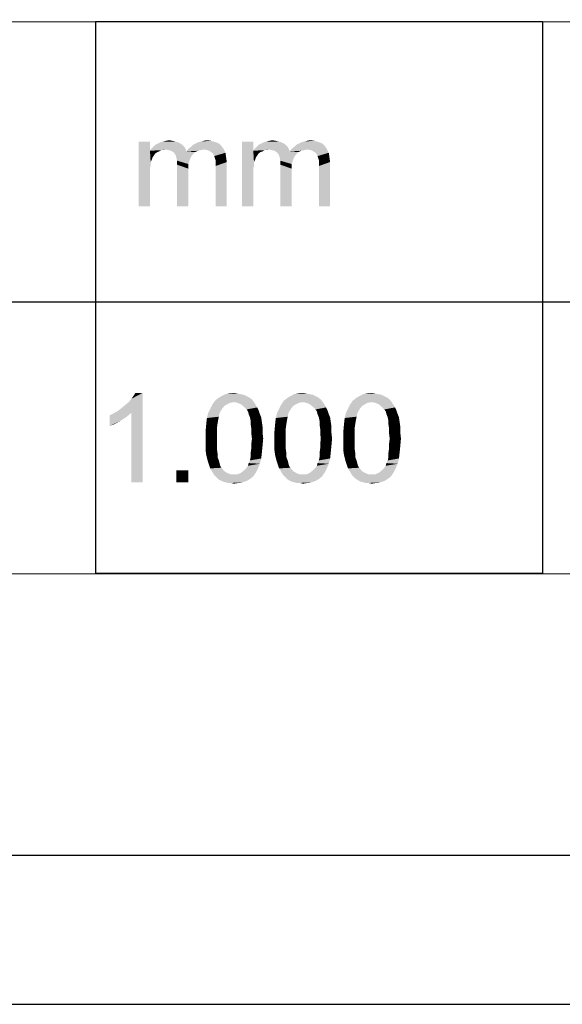
# Model space of a CAD drawing. Extents: x 0 to 841, y 0 to 594.
# Drawn here: x 604 to 640, y 0 to 66 of the extents above; entities that cross this region are included whole.
import ezdxf

# ---------------------------------------------------------------- set-up
doc = ezdxf.new("R2010")
doc.units = 0
doc.header["$LTSCALE"] = 46.255
doc.header["$MEASUREMENT"] = 0
doc.layers.add('DIMENSION_EDS-205_DXF_FORMAT', color=7, linetype='CONTINUOUS')

msp = doc.modelspace()

# ---------------------------------------------------------------- linework, layer by layer
at = {"layer": 'DIMENSION_EDS-205_DXF_FORMAT', "color": 1, "linetype": 'Continuous'}
for p, q in [((829.93521, 65.74277), (410.79767, 66.03991)), ((608.67228, 65.91419), (638.67228, 65.91419)), ((608.67228, 65.91419), (608.67228, 47.11419)), ((638.67228, 65.91419), (638.67228, 47.11419)), ((567.35268, 47.11092), (830.01065, 47.11312)), ((608.67168, 47.11143), (638.67168, 47.11143)), ((608.67168, 47.11143), (608.67168, 28.91143)), ((608.67228, 47.11419), (638.67228, 47.11419)), ((638.67168, 47.11143), (638.67168, 28.91143)), ((567.19848, 28.89859), (830.08245, 28.8126)), ((608.67168, 28.91143), (638.67168, 28.91143)), ((30.00286, 10.00095), (830.07905, 10.00095))]:
    msp.add_line(p, q, dxfattribs=at)
at = {"layer": 'DIMENSION_EDS-205_DXF_FORMAT', "color": 7, "linetype": 'Continuous'}
msp.add_line((0, 0), (841, 0), dxfattribs=at)
for points in [[(612.33478, 57.86975), (612.33478, 57.24752), (611.57923, 53.51419)], [(612.33478, 57.86975), (611.57923, 53.51419), (611.57923, 57.86975)], [(614.6459, 57.51419), (612.42367, 57.38086), (612.55701, 57.51419)], [(613.40145, 57.33641), (612.42367, 57.38086), (614.6459, 57.51419)], [(614.51256, 57.64752), (612.55701, 57.51419), (612.69034, 57.64752)], [(612.55701, 57.51419), (614.51256, 57.64752), (614.6459, 57.51419)], [(614.37923, 57.73641), (612.69034, 57.64752), (612.86812, 57.73641)], [(612.69034, 57.64752), (614.37923, 57.73641), (614.51256, 57.64752)], [(614.20145, 57.8253), (612.86812, 57.73641), (613.0459, 57.8253)], [(612.86812, 57.73641), (614.20145, 57.8253), (614.37923, 57.73641)], [(614.02367, 57.86975), (613.0459, 57.8253), (613.22367, 57.86975)], [(613.0459, 57.8253), (614.02367, 57.86975), (614.20145, 57.8253)], [(613.8459, 57.91419), (613.22367, 57.86975), (613.40145, 57.91419)], [(613.22367, 57.86975), (613.8459, 57.91419), (614.02367, 57.86975)], [(613.40145, 57.91419), (613.62367, 57.95864), (613.8459, 57.91419)], [(613.40145, 57.33641), (614.6459, 57.51419), (614.73478, 57.33641)], [(614.91256, 57.38086), (615.09034, 57.51419), (617.13478, 57.55864)], [(614.91256, 57.38086), (617.13478, 57.55864), (617.26812, 57.38086)], [(617.13478, 57.55864), (615.09034, 57.51419), (615.22367, 57.64752)], [(616.95701, 57.73641), (615.22367, 57.64752), (615.40145, 57.73641)], [(615.22367, 57.64752), (616.95701, 57.73641), (617.13478, 57.55864)], [(616.73478, 57.8253), (615.40145, 57.73641), (615.57923, 57.8253)], [(615.40145, 57.73641), (616.73478, 57.8253), (616.95701, 57.73641)], [(615.57923, 57.8253), (615.75701, 57.86975), (616.42367, 57.91419)], [(615.57923, 57.8253), (616.42367, 57.91419), (616.73478, 57.8253)], [(616.42367, 57.91419), (615.75701, 57.86975), (615.93478, 57.91419)], [(615.93478, 57.91419), (616.15701, 57.95864), (616.42367, 57.91419)], [(619.26812, 57.86975), (619.26812, 57.24752), (618.51256, 53.51419)], [(619.26812, 57.86975), (618.51256, 53.51419), (618.51256, 57.86975)], [(621.57923, 57.51419), (619.35701, 57.38086), (619.49034, 57.51419)], [(620.33478, 57.33641), (619.35701, 57.38086), (621.57923, 57.51419)], [(621.4459, 57.64752), (619.49034, 57.51419), (619.62367, 57.64752)], [(619.49034, 57.51419), (621.4459, 57.64752), (621.57923, 57.51419)], [(621.31256, 57.73641), (619.62367, 57.64752), (619.80145, 57.73641)], [(619.62367, 57.64752), (621.31256, 57.73641), (621.4459, 57.64752)], [(621.13478, 57.8253), (619.80145, 57.73641), (619.97923, 57.8253)], [(619.80145, 57.73641), (621.13478, 57.8253), (621.31256, 57.73641)], [(620.95701, 57.86975), (619.97923, 57.8253), (620.15701, 57.86975)], [(619.97923, 57.8253), (620.95701, 57.86975), (621.13478, 57.8253)], [(620.77923, 57.91419), (620.15701, 57.86975), (620.33478, 57.91419)], [(620.15701, 57.86975), (620.77923, 57.91419), (620.95701, 57.86975)], [(620.33478, 57.91419), (620.55701, 57.95864), (620.77923, 57.91419)], [(620.33478, 57.33641), (621.57923, 57.51419), (621.66812, 57.33641)], [(621.8459, 57.38086), (622.02367, 57.51419), (624.06812, 57.55864)], [(621.8459, 57.38086), (624.06812, 57.55864), (624.20145, 57.38086)], [(624.06812, 57.55864), (622.02367, 57.51419), (622.15701, 57.64752)], [(623.89034, 57.73641), (622.15701, 57.64752), (622.33478, 57.73641)], [(622.15701, 57.64752), (623.89034, 57.73641), (624.06812, 57.55864)], [(623.66812, 57.8253), (622.33478, 57.73641), (622.51256, 57.8253)], [(622.33478, 57.73641), (623.66812, 57.8253), (623.89034, 57.73641)], [(622.51256, 57.8253), (622.69034, 57.86975), (623.35701, 57.91419)], [(622.51256, 57.8253), (623.35701, 57.91419), (623.66812, 57.8253)], [(623.35701, 57.91419), (622.69034, 57.86975), (622.86812, 57.91419)], [(622.86812, 57.91419), (623.09034, 57.95864), (623.35701, 57.91419)], [(612.33478, 57.24752), (612.37923, 56.49197), (611.57923, 53.51419)], [(613.40145, 57.33641), (612.33478, 57.24752), (612.42367, 57.38086)], [(613.40145, 57.33641), (613.09034, 57.29197), (612.33478, 57.24752)], [(612.33478, 57.24752), (613.09034, 57.29197), (612.95701, 57.20308)], [(612.33478, 57.24752), (612.95701, 57.20308), (612.82367, 57.15864)], [(612.33478, 57.24752), (612.82367, 57.15864), (612.69034, 57.06975)], [(612.33478, 57.24752), (612.69034, 57.06975), (612.60145, 56.93641)], [(612.33478, 57.24752), (612.60145, 56.93641), (612.51256, 56.80308)], [(612.33478, 57.24752), (612.51256, 56.80308), (612.37923, 56.49197)], [(612.51256, 56.80308), (612.46812, 56.66975), (612.37923, 56.49197)], [(613.09034, 57.29197), (613.40145, 57.33641), (613.22367, 57.29197)], [(614.73478, 57.33641), (613.57923, 57.29197), (613.40145, 57.33641)], [(613.75701, 57.24752), (613.57923, 57.29197), (614.73478, 57.33641)], [(613.75701, 57.24752), (614.73478, 57.33641), (614.77923, 57.20308)], [(614.77923, 57.20308), (613.89034, 57.15864), (613.75701, 57.24752)], [(615.35701, 57.15864), (613.89034, 57.15864), (614.77923, 57.20308)], [(615.35701, 57.15864), (613.97923, 57.06975), (613.89034, 57.15864)], [(613.97923, 57.06975), (615.35701, 57.15864), (615.22367, 57.0253)], [(615.22367, 57.0253), (614.06812, 56.93641), (613.97923, 57.06975)], [(614.06812, 56.93641), (615.22367, 57.0253), (615.09034, 56.84752)], [(615.09034, 56.84752), (614.11256, 56.75864), (614.06812, 56.93641)], [(614.11256, 56.75864), (615.09034, 56.84752), (615.00145, 56.6253)], [(615.97923, 57.33641), (614.77923, 57.20308), (614.91256, 57.38086)], [(615.97923, 57.33641), (615.75701, 57.29197), (614.77923, 57.20308)], [(615.75701, 57.29197), (615.53478, 57.24752), (614.77923, 57.20308)], [(614.77923, 57.20308), (615.53478, 57.24752), (615.35701, 57.15864)], [(614.91256, 57.38086), (617.26812, 57.38086), (615.97923, 57.33641)], [(616.20145, 57.29197), (615.97923, 57.33641), (617.26812, 57.38086)], [(616.37923, 57.20308), (616.20145, 57.29197), (617.26812, 57.38086)], [(616.37923, 57.20308), (617.26812, 57.38086), (617.40145, 57.11419)], [(617.40145, 57.11419), (616.55701, 57.06975), (616.37923, 57.20308)], [(616.6459, 56.89197), (616.55701, 57.06975), (617.40145, 57.11419)], [(616.6459, 56.89197), (617.40145, 57.11419), (617.4459, 56.80308)], [(617.4459, 56.80308), (616.69034, 56.75864), (616.6459, 56.89197)], [(616.73478, 56.6253), (616.69034, 56.75864), (617.4459, 56.80308)], [(616.73478, 56.6253), (617.4459, 56.80308), (617.49034, 56.49197)], [(619.26812, 57.24752), (619.31256, 56.49197), (618.51256, 53.51419)], [(620.33478, 57.33641), (619.26812, 57.24752), (619.35701, 57.38086)], [(620.33478, 57.33641), (620.02367, 57.29197), (619.26812, 57.24752)], [(619.26812, 57.24752), (620.02367, 57.29197), (619.89034, 57.20308)], [(619.26812, 57.24752), (619.89034, 57.20308), (619.75701, 57.15864)], [(619.26812, 57.24752), (619.75701, 57.15864), (619.62367, 57.06975)], [(619.26812, 57.24752), (619.62367, 57.06975), (619.53478, 56.93641)], [(619.26812, 57.24752), (619.53478, 56.93641), (619.4459, 56.80308)], [(619.26812, 57.24752), (619.4459, 56.80308), (619.31256, 56.49197)], [(619.4459, 56.80308), (619.40145, 56.66975), (619.31256, 56.49197)], [(620.02367, 57.29197), (620.33478, 57.33641), (620.15701, 57.29197)], [(621.66812, 57.33641), (620.51256, 57.29197), (620.33478, 57.33641)], [(620.69034, 57.24752), (620.51256, 57.29197), (621.66812, 57.33641)], [(620.69034, 57.24752), (621.66812, 57.33641), (621.71256, 57.20308)], [(621.71256, 57.20308), (620.82367, 57.15864), (620.69034, 57.24752)], [(622.29034, 57.15864), (620.82367, 57.15864), (621.71256, 57.20308)], [(622.29034, 57.15864), (620.91256, 57.06975), (620.82367, 57.15864)], [(620.91256, 57.06975), (622.29034, 57.15864), (622.15701, 57.0253)], [(622.15701, 57.0253), (621.00145, 56.93641), (620.91256, 57.06975)], [(621.00145, 56.93641), (622.15701, 57.0253), (622.02367, 56.84752)], [(622.02367, 56.84752), (621.0459, 56.75864), (621.00145, 56.93641)], [(621.0459, 56.75864), (622.02367, 56.84752), (621.93478, 56.6253)], [(622.91256, 57.33641), (621.71256, 57.20308), (621.8459, 57.38086)], [(622.91256, 57.33641), (622.69034, 57.29197), (621.71256, 57.20308)], [(622.69034, 57.29197), (622.46812, 57.24752), (621.71256, 57.20308)], [(621.71256, 57.20308), (622.46812, 57.24752), (622.29034, 57.15864)], [(621.8459, 57.38086), (624.20145, 57.38086), (622.91256, 57.33641)], [(623.13478, 57.29197), (622.91256, 57.33641), (624.20145, 57.38086)], [(623.31256, 57.20308), (623.13478, 57.29197), (624.20145, 57.38086)], [(623.31256, 57.20308), (624.20145, 57.38086), (624.33478, 57.11419)], [(624.33478, 57.11419), (623.49034, 57.06975), (623.31256, 57.20308)], [(623.57923, 56.89197), (623.49034, 57.06975), (624.33478, 57.11419)], [(623.57923, 56.89197), (624.33478, 57.11419), (624.37923, 56.80308)], [(624.37923, 56.80308), (623.62367, 56.75864), (623.57923, 56.89197)], [(623.66812, 56.6253), (623.62367, 56.75864), (624.37923, 56.80308)], [(623.66812, 56.6253), (624.37923, 56.80308), (624.42367, 56.49197)], [(612.37923, 56.49197), (612.37923, 56.26975), (611.57923, 53.51419)], [(612.37923, 56.26975), (612.33478, 56.04752), (611.57923, 53.51419)], [(615.00145, 56.6253), (614.15701, 56.58086), (614.11256, 56.75864)], [(614.15701, 56.58086), (615.00145, 56.6253), (614.91256, 56.35864)], [(614.91256, 56.35864), (614.15701, 56.31419), (614.15701, 56.58086)], [(614.15701, 56.31419), (614.91256, 56.35864), (614.91256, 56.04752)], [(614.91256, 56.04752), (614.15701, 53.51419), (614.15701, 56.31419)], [(617.49034, 56.49197), (616.73478, 56.44752), (616.73478, 56.6253)], [(616.73478, 56.2253), (616.73478, 56.44752), (617.49034, 56.49197)], [(616.73478, 53.51419), (616.73478, 56.2253), (617.49034, 56.49197)], [(616.73478, 53.51419), (617.49034, 56.49197), (617.49034, 53.51419)], [(619.31256, 56.49197), (619.31256, 56.26975), (618.51256, 53.51419)], [(619.31256, 56.26975), (619.26812, 56.04752), (618.51256, 53.51419)], [(621.93478, 56.6253), (621.09034, 56.58086), (621.0459, 56.75864)], [(621.09034, 56.58086), (621.93478, 56.6253), (621.8459, 56.35864)], [(621.8459, 56.35864), (621.09034, 56.31419), (621.09034, 56.58086)], [(621.09034, 56.31419), (621.8459, 56.35864), (621.8459, 56.04752)], [(621.8459, 56.04752), (621.09034, 53.51419), (621.09034, 56.31419)], [(624.42367, 56.49197), (623.66812, 56.44752), (623.66812, 56.6253)], [(623.66812, 56.2253), (623.66812, 56.44752), (624.42367, 56.49197)], [(623.66812, 53.51419), (623.66812, 56.2253), (624.42367, 56.49197)], [(623.66812, 53.51419), (624.42367, 56.49197), (624.42367, 53.51419)], [(612.33478, 56.04752), (612.33478, 55.73641), (611.57923, 53.51419)], [(611.57923, 53.51419), (612.33478, 55.73641), (612.33478, 53.51419)], [(614.15701, 53.51419), (614.91256, 56.04752), (614.91256, 53.51419)], [(619.26812, 56.04752), (619.26812, 55.73641), (618.51256, 53.51419)], [(618.51256, 53.51419), (619.26812, 55.73641), (619.26812, 53.51419)], [(621.09034, 53.51419), (621.8459, 56.04752), (621.8459, 53.51419)], [(610.20085, 39.81143), (610.42307, 39.9892), (611.84529, 41.01143)], [(611.08973, 39.67809), (610.20085, 39.81143), (611.84529, 41.01143)], [(610.42307, 39.9892), (610.68973, 40.21143), (611.84529, 41.01143)], [(610.68973, 40.21143), (610.91196, 40.3892), (611.84529, 41.01143)], [(610.91196, 40.3892), (611.08973, 40.61143), (611.84529, 41.01143)], [(611.08973, 40.61143), (611.22307, 40.7892), (611.84529, 41.01143)], [(611.08973, 35.01143), (611.08973, 39.67809), (611.84529, 41.01143)], [(611.08973, 35.01143), (611.84529, 41.01143), (611.84529, 35.01143)], [(611.84529, 41.01143), (611.22307, 40.7892), (611.3564, 41.01143)], [(618.20085, 40.96698), (617.40085, 40.92254), (617.66751, 40.96698)], [(617.40085, 40.92254), (618.20085, 40.96698), (618.42307, 40.92254)], [(617.66751, 40.96698), (617.97862, 41.01143), (618.20085, 40.96698)], [(622.82307, 40.96698), (622.02307, 40.92254), (622.28973, 40.96698)], [(622.02307, 40.92254), (622.82307, 40.96698), (623.04529, 40.92254)], [(622.28973, 40.96698), (622.60085, 41.01143), (622.82307, 40.96698)], [(627.44529, 40.96698), (626.64529, 40.92254), (626.91196, 40.96698)], [(626.64529, 40.92254), (627.44529, 40.96698), (627.66751, 40.92254)], [(626.91196, 40.96698), (627.22307, 41.01143), (627.44529, 40.96698)], [(617.97862, 40.38921), (616.51196, 40.21143), (616.68973, 40.47809)], [(617.97862, 40.38921), (617.71196, 40.34476), (616.51196, 40.21143)], [(617.71196, 40.34476), (617.53418, 40.25587), (616.51196, 40.21143)], [(619.17862, 40.56698), (616.68973, 40.47809), (616.91196, 40.65587)], [(617.97862, 40.38921), (616.68973, 40.47809), (619.17862, 40.56698)], [(618.82307, 40.7892), (619.00085, 40.70031), (616.91196, 40.65587)], [(618.82307, 40.7892), (616.91196, 40.65587), (617.13418, 40.7892)], [(616.91196, 40.65587), (619.00085, 40.70031), (619.17862, 40.56698)], [(618.42307, 40.92254), (618.64529, 40.87809), (617.13418, 40.7892)], [(618.42307, 40.92254), (617.13418, 40.7892), (617.40085, 40.92254)], [(617.13418, 40.7892), (618.64529, 40.87809), (618.82307, 40.7892)], [(617.97862, 40.38921), (619.17862, 40.56698), (619.31196, 40.38921)], [(619.31196, 40.38921), (618.20085, 40.34476), (617.97862, 40.38921)], [(618.42307, 40.25587), (618.20085, 40.34476), (619.31196, 40.38921)], [(618.42307, 40.25587), (619.31196, 40.38921), (619.40085, 40.25587)], [(622.60085, 40.38921), (621.13418, 40.21143), (621.31196, 40.47809)], [(622.60085, 40.38921), (622.33418, 40.34476), (621.13418, 40.21143)], [(622.33418, 40.34476), (622.1564, 40.25587), (621.13418, 40.21143)], [(623.80085, 40.56698), (621.31196, 40.47809), (621.53418, 40.65587)], [(622.60085, 40.38921), (621.31196, 40.47809), (623.80085, 40.56698)], [(623.44529, 40.7892), (623.62307, 40.70031), (621.53418, 40.65587)], [(623.44529, 40.7892), (621.53418, 40.65587), (621.7564, 40.7892)], [(621.53418, 40.65587), (623.62307, 40.70031), (623.80085, 40.56698)], [(623.04529, 40.92254), (623.26751, 40.87809), (621.7564, 40.7892)], [(623.04529, 40.92254), (621.7564, 40.7892), (622.02307, 40.92254)], [(621.7564, 40.7892), (623.26751, 40.87809), (623.44529, 40.7892)], [(622.60085, 40.38921), (623.80085, 40.56698), (623.93418, 40.38921)], [(623.93418, 40.38921), (622.82307, 40.34476), (622.60085, 40.38921)], [(623.04529, 40.25587), (622.82307, 40.34476), (623.93418, 40.38921)], [(623.04529, 40.25587), (623.93418, 40.38921), (624.02307, 40.25587)], [(627.22307, 40.38921), (625.7564, 40.21143), (625.93418, 40.47809)], [(627.22307, 40.38921), (626.9564, 40.34476), (625.7564, 40.21143)], [(626.9564, 40.34476), (626.77862, 40.25587), (625.7564, 40.21143)], [(628.42307, 40.56698), (625.93418, 40.47809), (626.1564, 40.65587)], [(627.22307, 40.38921), (625.93418, 40.47809), (628.42307, 40.56698)], [(628.06751, 40.7892), (628.24529, 40.70031), (626.1564, 40.65587)], [(628.06751, 40.7892), (626.1564, 40.65587), (626.37862, 40.7892)], [(626.1564, 40.65587), (628.24529, 40.70031), (628.42307, 40.56698)], [(627.66751, 40.92254), (627.88973, 40.87809), (626.37862, 40.7892)], [(627.66751, 40.92254), (626.37862, 40.7892), (626.64529, 40.92254)], [(626.37862, 40.7892), (627.88973, 40.87809), (628.06751, 40.7892)], [(627.22307, 40.38921), (628.42307, 40.56698), (628.5564, 40.38921)], [(628.5564, 40.38921), (627.44529, 40.34476), (627.22307, 40.38921)], [(627.66751, 40.25587), (627.44529, 40.34476), (628.5564, 40.38921)], [(627.66751, 40.25587), (628.5564, 40.38921), (628.64529, 40.25587)], [(609.62307, 39.50031), (609.88973, 39.63365), (611.08973, 39.67809)], [(609.62307, 39.50031), (611.08973, 39.67809), (610.77862, 39.41143)], [(611.08973, 39.67809), (609.88973, 39.63365), (610.20085, 39.81143)], [(617.00085, 39.63365), (616.1564, 39.32254), (616.24529, 39.67809)], [(617.00085, 39.63365), (616.9564, 39.41143), (616.1564, 39.32254)], [(617.17862, 39.94476), (617.08973, 39.81143), (616.24529, 39.67809)], [(617.17862, 39.94476), (616.24529, 39.67809), (616.37862, 39.94476)], [(616.24529, 39.67809), (617.08973, 39.81143), (617.00085, 39.63365)], [(617.31196, 40.12254), (616.37862, 39.94476), (616.51196, 40.21143)], [(616.37862, 39.94476), (617.31196, 40.12254), (617.17862, 39.94476)], [(616.51196, 40.21143), (617.53418, 40.25587), (617.31196, 40.12254)], [(619.40085, 40.25587), (618.64529, 40.07809), (618.42307, 40.25587)], [(618.64529, 40.07809), (619.40085, 40.25587), (619.53418, 40.03365)], [(619.53418, 40.03365), (618.82307, 39.90031), (618.64529, 40.07809)], [(618.82307, 39.90031), (619.53418, 40.03365), (619.62307, 39.85587)], [(619.62307, 39.85587), (618.91196, 39.76698), (618.82307, 39.90031)], [(618.9564, 39.58921), (618.91196, 39.76698), (619.62307, 39.85587)], [(618.9564, 39.58921), (619.62307, 39.85587), (619.71196, 39.58921)], [(621.62307, 39.63365), (620.77862, 39.32254), (620.86751, 39.67809)], [(621.62307, 39.63365), (621.57862, 39.41143), (620.77862, 39.32254)], [(621.80085, 39.94476), (621.71196, 39.81143), (620.86751, 39.67809)], [(621.80085, 39.94476), (620.86751, 39.67809), (621.00085, 39.94476)], [(620.86751, 39.67809), (621.71196, 39.81143), (621.62307, 39.63365)], [(621.93418, 40.12254), (621.00085, 39.94476), (621.13418, 40.21143)], [(621.00085, 39.94476), (621.93418, 40.12254), (621.80085, 39.94476)], [(621.13418, 40.21143), (622.1564, 40.25587), (621.93418, 40.12254)], [(624.02307, 40.25587), (623.26751, 40.07809), (623.04529, 40.25587)], [(623.26751, 40.07809), (624.02307, 40.25587), (624.1564, 40.03365)], [(624.1564, 40.03365), (623.44529, 39.90031), (623.26751, 40.07809)], [(623.44529, 39.90031), (624.1564, 40.03365), (624.24529, 39.85587)], [(624.24529, 39.85587), (623.53418, 39.76698), (623.44529, 39.90031)], [(623.57862, 39.58921), (623.53418, 39.76698), (624.24529, 39.85587)], [(623.57862, 39.58921), (624.24529, 39.85587), (624.33418, 39.58921)], [(626.24529, 39.63365), (625.40085, 39.32254), (625.48973, 39.67809)], [(626.24529, 39.63365), (626.20085, 39.41143), (625.40085, 39.32254)], [(626.42307, 39.94476), (626.33418, 39.81143), (625.48973, 39.67809)], [(626.42307, 39.94476), (625.48973, 39.67809), (625.62307, 39.94476)], [(625.48973, 39.67809), (626.33418, 39.81143), (626.24529, 39.63365)], [(626.5564, 40.12254), (625.62307, 39.94476), (625.7564, 40.21143)], [(625.62307, 39.94476), (626.5564, 40.12254), (626.42307, 39.94476)], [(625.7564, 40.21143), (626.77862, 40.25587), (626.5564, 40.12254)], [(628.64529, 40.25587), (627.88973, 40.07809), (627.66751, 40.25587)], [(627.88973, 40.07809), (628.64529, 40.25587), (628.77862, 40.03365)], [(628.77862, 40.03365), (628.06751, 39.90031), (627.88973, 40.07809)], [(628.06751, 39.90031), (628.77862, 40.03365), (628.86751, 39.85587)], [(628.86751, 39.85587), (628.1564, 39.76698), (628.06751, 39.90031)], [(628.20085, 39.58921), (628.1564, 39.76698), (628.86751, 39.85587)], [(628.20085, 39.58921), (628.86751, 39.85587), (628.9564, 39.58921)], [(610.77862, 39.41143), (609.62307, 38.7892), (609.62307, 39.50031)], [(610.77862, 39.41143), (610.37862, 39.14476), (609.62307, 38.7892)], [(610.37862, 39.14476), (609.97862, 38.92254), (609.62307, 38.7892)], [(616.91196, 39.1892), (616.11196, 38.92254), (616.1564, 39.32254)], [(616.11196, 38.92254), (616.91196, 39.1892), (616.86751, 38.92254)], [(616.1564, 39.32254), (616.9564, 39.41143), (616.91196, 39.1892)], [(619.71196, 39.58921), (619.04529, 39.36698), (618.9564, 39.58921)], [(619.04529, 39.36698), (619.71196, 39.58921), (619.80085, 39.36698)], [(619.80085, 39.36698), (619.08973, 39.14476), (619.04529, 39.36698)], [(619.08973, 39.14476), (619.80085, 39.36698), (619.84529, 39.05587)], [(619.84529, 39.05587), (619.08973, 38.92254), (619.08973, 39.14476)], [(619.08973, 38.92254), (619.84529, 39.05587), (619.88973, 38.74476)], [(621.53418, 39.1892), (620.73418, 38.92254), (620.77862, 39.32254)], [(620.73418, 38.92254), (621.53418, 39.1892), (621.48973, 38.92254)], [(620.77862, 39.32254), (621.57862, 39.41143), (621.53418, 39.1892)], [(624.33418, 39.58921), (623.66751, 39.36698), (623.57862, 39.58921)], [(623.66751, 39.36698), (624.33418, 39.58921), (624.42307, 39.36698)], [(624.42307, 39.36698), (623.71196, 39.14476), (623.66751, 39.36698)], [(623.71196, 39.14476), (624.42307, 39.36698), (624.46751, 39.05587)], [(624.46751, 39.05587), (623.71196, 38.92254), (623.71196, 39.14476)], [(623.71196, 38.92254), (624.46751, 39.05587), (624.51196, 38.74476)], [(626.1564, 39.1892), (625.3564, 38.92254), (625.40085, 39.32254)], [(625.3564, 38.92254), (626.1564, 39.1892), (626.11196, 38.92254)], [(625.40085, 39.32254), (626.20085, 39.41143), (626.1564, 39.1892)], [(628.9564, 39.58921), (628.28973, 39.36698), (628.20085, 39.58921)], [(628.28973, 39.36698), (628.9564, 39.58921), (629.04529, 39.36698)], [(629.04529, 39.36698), (628.33418, 39.14476), (628.28973, 39.36698)], [(628.33418, 39.14476), (629.04529, 39.36698), (629.08973, 39.05587)], [(629.08973, 39.05587), (628.33418, 38.92254), (628.33418, 39.14476)], [(628.33418, 38.92254), (629.08973, 39.05587), (629.13418, 38.74476)], [(616.86751, 38.92254), (616.82307, 38.61143), (616.06751, 38.43365)], [(616.86751, 38.92254), (616.06751, 38.43365), (616.11196, 38.92254)], [(616.06751, 38.43365), (616.82307, 38.61143), (616.82307, 38.30031)], [(616.82307, 38.30031), (616.06751, 37.94476), (616.06751, 38.43365)], [(619.88973, 38.74476), (619.13418, 38.61143), (619.08973, 38.92254)], [(619.13418, 38.61143), (619.88973, 38.74476), (619.88973, 38.34476)], [(619.88973, 38.34476), (619.13418, 38.30031), (619.13418, 38.61143)], [(619.17862, 37.94476), (619.13418, 38.30031), (619.88973, 38.34476)], [(619.17862, 37.94476), (619.88973, 38.34476), (619.93418, 37.94476)], [(621.48973, 38.92254), (621.44529, 38.61143), (620.68973, 38.43365)], [(621.48973, 38.92254), (620.68973, 38.43365), (620.73418, 38.92254)], [(620.68973, 38.43365), (621.44529, 38.61143), (621.44529, 38.30031)], [(621.44529, 38.30031), (620.68973, 37.94476), (620.68973, 38.43365)], [(624.51196, 38.74476), (623.7564, 38.61143), (623.71196, 38.92254)], [(623.7564, 38.61143), (624.51196, 38.74476), (624.51196, 38.34476)], [(624.51196, 38.34476), (623.7564, 38.30031), (623.7564, 38.61143)], [(623.80085, 37.94476), (623.7564, 38.30031), (624.51196, 38.34476)], [(623.80085, 37.94476), (624.51196, 38.34476), (624.5564, 37.94476)], [(626.11196, 38.92254), (626.06751, 38.61143), (625.31196, 38.43365)], [(626.11196, 38.92254), (625.31196, 38.43365), (625.3564, 38.92254)], [(625.31196, 38.43365), (626.06751, 38.61143), (626.06751, 38.30031)], [(626.06751, 38.30031), (625.31196, 37.94476), (625.31196, 38.43365)], [(629.13418, 38.74476), (628.37862, 38.61143), (628.33418, 38.92254)], [(628.37862, 38.61143), (629.13418, 38.74476), (629.13418, 38.34476)], [(629.13418, 38.34476), (628.37862, 38.30031), (628.37862, 38.61143)], [(628.42307, 37.94476), (628.37862, 38.30031), (629.13418, 38.34476)], [(628.42307, 37.94476), (629.13418, 38.34476), (629.17862, 37.94476)], [(616.06751, 37.94476), (616.82307, 38.30031), (616.82307, 37.94476)], [(616.82307, 37.94476), (616.82307, 37.58921), (616.06751, 37.54476)], [(616.82307, 37.94476), (616.06751, 37.54476), (616.06751, 37.94476)], [(619.93418, 37.94476), (619.13418, 37.58921), (619.17862, 37.94476)], [(619.13418, 37.58921), (619.93418, 37.94476), (619.88973, 37.45587)], [(620.68973, 37.94476), (621.44529, 38.30031), (621.44529, 37.94476)], [(621.44529, 37.94476), (621.44529, 37.58921), (620.68973, 37.54476)], [(621.44529, 37.94476), (620.68973, 37.54476), (620.68973, 37.94476)], [(624.5564, 37.94476), (623.7564, 37.58921), (623.80085, 37.94476)], [(623.7564, 37.58921), (624.5564, 37.94476), (624.51196, 37.45587)], [(625.31196, 37.94476), (626.06751, 38.30031), (626.06751, 37.94476)], [(626.06751, 37.94476), (626.06751, 37.58921), (625.31196, 37.54476)], [(626.06751, 37.94476), (625.31196, 37.54476), (625.31196, 37.94476)], [(629.17862, 37.94476), (628.37862, 37.58921), (628.42307, 37.94476)], [(628.37862, 37.58921), (629.17862, 37.94476), (629.13418, 37.45587)], [(616.06751, 37.54476), (616.82307, 37.58921), (616.82307, 37.27809)], [(616.82307, 37.27809), (616.06751, 37.14476), (616.06751, 37.54476)], [(616.06751, 37.14476), (616.82307, 37.27809), (616.86751, 36.96698)], [(616.86751, 36.96698), (616.11196, 36.83365), (616.06751, 37.14476)], [(619.84529, 37.01143), (619.08973, 36.96698), (619.13418, 37.27809)], [(619.08973, 36.70031), (619.08973, 36.96698), (619.84529, 37.01143)], [(619.08973, 36.70031), (619.84529, 37.01143), (619.80085, 36.61143)], [(619.88973, 37.45587), (619.13418, 37.27809), (619.13418, 37.58921)], [(619.13418, 37.27809), (619.88973, 37.45587), (619.84529, 37.01143)], [(620.68973, 37.54476), (621.44529, 37.58921), (621.44529, 37.27809)], [(621.44529, 37.27809), (620.68973, 37.14476), (620.68973, 37.54476)], [(620.68973, 37.14476), (621.44529, 37.27809), (621.48973, 36.96698)], [(621.48973, 36.96698), (620.73418, 36.83365), (620.68973, 37.14476)], [(624.46751, 37.01143), (623.71196, 36.96698), (623.7564, 37.27809)], [(623.71196, 36.70031), (623.71196, 36.96698), (624.46751, 37.01143)], [(623.71196, 36.70031), (624.46751, 37.01143), (624.42307, 36.61143)], [(624.51196, 37.45587), (623.7564, 37.27809), (623.7564, 37.58921)], [(623.7564, 37.27809), (624.51196, 37.45587), (624.46751, 37.01143)], [(625.31196, 37.54476), (626.06751, 37.58921), (626.06751, 37.27809)], [(626.06751, 37.27809), (625.31196, 37.14476), (625.31196, 37.54476)], [(625.31196, 37.14476), (626.06751, 37.27809), (626.11196, 36.96698)], [(626.11196, 36.96698), (625.3564, 36.83365), (625.31196, 37.14476)], [(629.08973, 37.01143), (628.33418, 36.96698), (628.37862, 37.27809)], [(628.33418, 36.70031), (628.33418, 36.96698), (629.08973, 37.01143)], [(628.33418, 36.70031), (629.08973, 37.01143), (629.04529, 36.61143)], [(629.13418, 37.45587), (628.37862, 37.27809), (628.37862, 37.58921)], [(628.37862, 37.27809), (629.13418, 37.45587), (629.08973, 37.01143)], [(616.11196, 36.83365), (616.86751, 36.96698), (616.86751, 36.70031)], [(616.86751, 36.70031), (616.20085, 36.47809), (616.11196, 36.83365)], [(616.20085, 36.47809), (616.86751, 36.70031), (616.9564, 36.47809)], [(616.9564, 36.47809), (616.28973, 36.21143), (616.20085, 36.47809)], [(616.9564, 36.47809), (617.00085, 36.30032), (616.28973, 36.21143)], [(618.9564, 36.30032), (619.04529, 36.47809), (619.80085, 36.61143)], [(618.9564, 36.30032), (619.80085, 36.61143), (619.71196, 36.25587)], [(619.80085, 36.61143), (619.04529, 36.47809), (619.08973, 36.70031)], [(620.73418, 36.83365), (621.48973, 36.96698), (621.48973, 36.70031)], [(621.48973, 36.70031), (620.82307, 36.47809), (620.73418, 36.83365)], [(620.82307, 36.47809), (621.48973, 36.70031), (621.57862, 36.47809)], [(621.57862, 36.47809), (620.91196, 36.21143), (620.82307, 36.47809)], [(621.57862, 36.47809), (621.62307, 36.30032), (620.91196, 36.21143)], [(623.57862, 36.30032), (623.66751, 36.47809), (624.42307, 36.61143)], [(623.57862, 36.30032), (624.42307, 36.61143), (624.33418, 36.25587)], [(624.42307, 36.61143), (623.66751, 36.47809), (623.71196, 36.70031)], [(625.3564, 36.83365), (626.11196, 36.96698), (626.11196, 36.70031)], [(626.11196, 36.70031), (625.44529, 36.47809), (625.3564, 36.83365)], [(625.44529, 36.47809), (626.11196, 36.70031), (626.20085, 36.47809)], [(626.20085, 36.47809), (625.53418, 36.21143), (625.44529, 36.47809)], [(626.20085, 36.47809), (626.24529, 36.30032), (625.53418, 36.21143)], [(628.20085, 36.30032), (628.28973, 36.47809), (629.04529, 36.61143)], [(628.20085, 36.30032), (629.04529, 36.61143), (628.9564, 36.25587)], [(629.04529, 36.61143), (628.28973, 36.47809), (628.33418, 36.70031)], [(614.91196, 35.81143), (614.11196, 35.01143), (614.11196, 35.81143)], [(614.11196, 35.01143), (614.91196, 35.81143), (614.91196, 35.01143)], [(616.28973, 36.21143), (617.00085, 36.30032), (617.04529, 36.12254)], [(617.04529, 36.12254), (616.37862, 35.94476), (616.28973, 36.21143)], [(617.04529, 36.12254), (617.13418, 35.9892), (616.37862, 35.94476)], [(616.37862, 35.94476), (617.13418, 35.9892), (617.31196, 35.76698)], [(617.31196, 35.76698), (616.51196, 35.72254), (616.37862, 35.94476)], [(616.51196, 35.72254), (617.31196, 35.76698), (617.53418, 35.63365)], [(617.53418, 35.63365), (616.64529, 35.50031), (616.51196, 35.72254)], [(618.20085, 35.54476), (618.42307, 35.63365), (619.44529, 35.67809)], [(618.20085, 35.54476), (619.44529, 35.67809), (619.26751, 35.41143)], [(619.44529, 35.67809), (618.42307, 35.63365), (618.64529, 35.81143)], [(619.57862, 35.94476), (618.64529, 35.81143), (618.82307, 35.9892)], [(618.64529, 35.81143), (619.57862, 35.94476), (619.44529, 35.67809)], [(618.82307, 35.9892), (618.91196, 36.12254), (619.71196, 36.25587)], [(618.82307, 35.9892), (619.71196, 36.25587), (619.57862, 35.94476)], [(619.71196, 36.25587), (618.91196, 36.12254), (618.9564, 36.30032)], [(620.91196, 36.21143), (621.62307, 36.30032), (621.66751, 36.12254)], [(621.66751, 36.12254), (621.00085, 35.94476), (620.91196, 36.21143)], [(621.66751, 36.12254), (621.7564, 35.9892), (621.00085, 35.94476)], [(621.00085, 35.94476), (621.7564, 35.9892), (621.93418, 35.76698)], [(621.93418, 35.76698), (621.13418, 35.72254), (621.00085, 35.94476)], [(621.13418, 35.72254), (621.93418, 35.76698), (622.1564, 35.63365)], [(622.1564, 35.63365), (621.26751, 35.50031), (621.13418, 35.72254)], [(622.82307, 35.54476), (623.04529, 35.63365), (624.06751, 35.67809)], [(622.82307, 35.54476), (624.06751, 35.67809), (623.88973, 35.41143)], [(624.06751, 35.67809), (623.04529, 35.63365), (623.26751, 35.81143)], [(624.20085, 35.94476), (623.26751, 35.81143), (623.44529, 35.9892)], [(623.26751, 35.81143), (624.20085, 35.94476), (624.06751, 35.67809)], [(623.44529, 35.9892), (623.53418, 36.12254), (624.33418, 36.25587)], [(623.44529, 35.9892), (624.33418, 36.25587), (624.20085, 35.94476)], [(624.33418, 36.25587), (623.53418, 36.12254), (623.57862, 36.30032)], [(625.53418, 36.21143), (626.24529, 36.30032), (626.28973, 36.12254)], [(626.28973, 36.12254), (625.62307, 35.94476), (625.53418, 36.21143)], [(626.28973, 36.12254), (626.37862, 35.9892), (625.62307, 35.94476)], [(625.62307, 35.94476), (626.37862, 35.9892), (626.5564, 35.76698)], [(626.5564, 35.76698), (625.7564, 35.72254), (625.62307, 35.94476)], [(625.7564, 35.72254), (626.5564, 35.76698), (626.77862, 35.63365)], [(626.77862, 35.63365), (625.88973, 35.50031), (625.7564, 35.72254)], [(627.44529, 35.54476), (627.66751, 35.63365), (628.68973, 35.67809)], [(627.44529, 35.54476), (628.68973, 35.67809), (628.51196, 35.41143)], [(628.68973, 35.67809), (627.66751, 35.63365), (627.88973, 35.81143)], [(628.82307, 35.94476), (627.88973, 35.81143), (628.06751, 35.9892)], [(627.88973, 35.81143), (628.82307, 35.94476), (628.68973, 35.67809)], [(628.06751, 35.9892), (628.1564, 36.12254), (628.9564, 36.25587)], [(628.06751, 35.9892), (628.9564, 36.25587), (628.82307, 35.94476)], [(628.9564, 36.25587), (628.1564, 36.12254), (628.20085, 36.30032)], [(617.53418, 35.63365), (617.7564, 35.54476), (616.64529, 35.50031)], [(617.97862, 35.54476), (618.20085, 35.54476), (616.64529, 35.50031)], [(617.7564, 35.54476), (617.97862, 35.54476), (616.64529, 35.50031)], [(619.26751, 35.41143), (616.64529, 35.50031), (618.20085, 35.54476)], [(619.26751, 35.41143), (616.77862, 35.36698), (616.64529, 35.50031)], [(616.91196, 35.23365), (616.77862, 35.36698), (619.26751, 35.41143)], [(616.91196, 35.23365), (619.26751, 35.41143), (619.04529, 35.23365)], [(619.04529, 35.23365), (617.04529, 35.14476), (616.91196, 35.23365)], [(617.04529, 35.14476), (619.04529, 35.23365), (618.82307, 35.10031)], [(618.82307, 35.10031), (617.22307, 35.05587), (617.04529, 35.14476)], [(617.40085, 35.01143), (617.22307, 35.05587), (618.82307, 35.10031)], [(617.40085, 35.01143), (618.82307, 35.10031), (618.5564, 35.01143)], [(618.5564, 35.01143), (617.57862, 34.96698), (617.40085, 35.01143)], [(617.7564, 34.96698), (617.57862, 34.96698), (618.5564, 35.01143)], [(617.7564, 34.96698), (618.5564, 35.01143), (618.28973, 34.96698)], [(622.1564, 35.63365), (622.37862, 35.54476), (621.26751, 35.50031)], [(622.60085, 35.54476), (622.82307, 35.54476), (621.26751, 35.50031)], [(622.37862, 35.54476), (622.60085, 35.54476), (621.26751, 35.50031)], [(623.88973, 35.41143), (621.26751, 35.50031), (622.82307, 35.54476)], [(623.88973, 35.41143), (621.40085, 35.36698), (621.26751, 35.50031)], [(621.53418, 35.23365), (621.40085, 35.36698), (623.88973, 35.41143)], [(621.53418, 35.23365), (623.88973, 35.41143), (623.66751, 35.23365)], [(623.66751, 35.23365), (621.66751, 35.14476), (621.53418, 35.23365)], [(621.66751, 35.14476), (623.66751, 35.23365), (623.44529, 35.10031)], [(623.44529, 35.10031), (621.84529, 35.05587), (621.66751, 35.14476)], [(622.02307, 35.01143), (621.84529, 35.05587), (623.44529, 35.10031)], [(622.02307, 35.01143), (623.44529, 35.10031), (623.17862, 35.01143)], [(623.17862, 35.01143), (622.20085, 34.96698), (622.02307, 35.01143)], [(622.37862, 34.96698), (622.20085, 34.96698), (623.17862, 35.01143)], [(622.37862, 34.96698), (623.17862, 35.01143), (622.91196, 34.96698)], [(626.77862, 35.63365), (627.00085, 35.54476), (625.88973, 35.50031)], [(627.22307, 35.54476), (627.44529, 35.54476), (625.88973, 35.50031)], [(627.00085, 35.54476), (627.22307, 35.54476), (625.88973, 35.50031)], [(628.51196, 35.41143), (625.88973, 35.50031), (627.44529, 35.54476)], [(628.51196, 35.41143), (626.02307, 35.36698), (625.88973, 35.50031)], [(626.1564, 35.23365), (626.02307, 35.36698), (628.51196, 35.41143)], [(626.1564, 35.23365), (628.51196, 35.41143), (628.28973, 35.23365)], [(628.28973, 35.23365), (626.28973, 35.14476), (626.1564, 35.23365)], [(626.28973, 35.14476), (628.28973, 35.23365), (628.06751, 35.10031)], [(628.06751, 35.10031), (626.46751, 35.05587), (626.28973, 35.14476)], [(626.64529, 35.01143), (626.46751, 35.05587), (628.06751, 35.10031)], [(626.64529, 35.01143), (628.06751, 35.10031), (627.80085, 35.01143)], [(627.80085, 35.01143), (626.82307, 34.96698), (626.64529, 35.01143)], [(627.00085, 34.96698), (626.82307, 34.96698), (627.80085, 35.01143)], [(627.00085, 34.96698), (627.80085, 35.01143), (627.53418, 34.96698)], [(618.28973, 34.96698), (617.97862, 34.92254), (617.7564, 34.96698)], [(622.91196, 34.96698), (622.60085, 34.92254), (622.37862, 34.96698)], [(627.53418, 34.96698), (627.22307, 34.92254), (627.00085, 34.96698)]]:
    msp.add_solid(points, dxfattribs=at)

doc.saveas('drawing.dxf')
